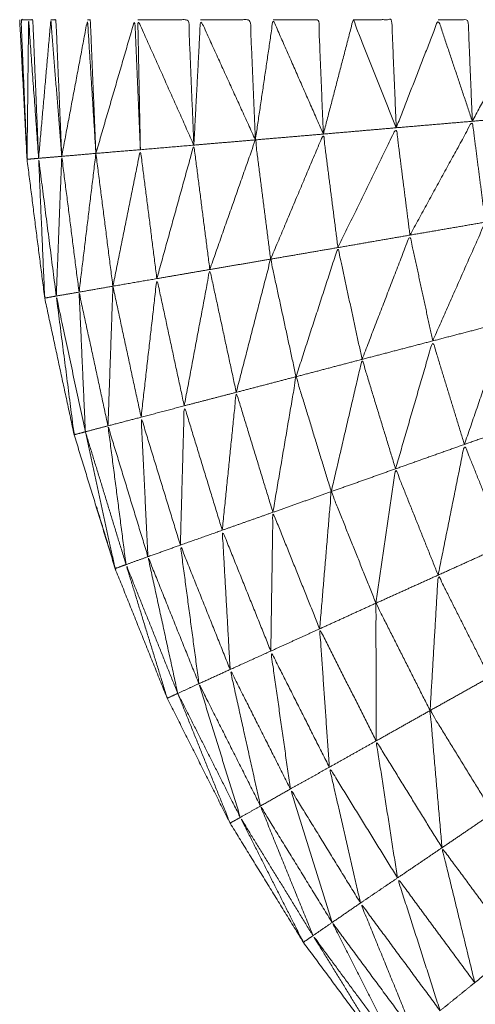
# Model space of a CAD drawing. Units: millimetres. Extents: x 3 to 12.5, y -3.3 to 8.4.
# Drawn here: x 7 to 7, y 5.4 to 5.4 of the extents above; entities that cross this region are included whole.
import ezdxf

# ---------------------------------------------------------------- set-up
doc = ezdxf.new("R2010")
doc.units = ezdxf.units.MM
doc.header["$MEASUREMENT"] = 0
doc.layers.get('0').update_dxf_attribs({"lineweight": 13})

# ---------------------------------------------------------------- blocks, each defined once
blk = doc.blocks.new('OPSI_CL010')
for points, knots in [([(6.9578085, 5.4386913), (6.9575165, 5.4387946), (6.9572245, 5.4388978), (6.9568615, 5.4390618), (6.9564985, 5.4392258), (6.9561505, 5.4394203), (6.9558025, 5.4396148), (6.955472, 5.4398383), (6.9551415, 5.4400618), (6.9548315, 5.4403118), (6.9545215, 5.4405618), (6.9542335, 5.4408378), (6.9539455, 5.4411138), (6.9536825, 5.4414128), (6.9534195, 5.4417118), (6.9531825, 5.4420323), (6.9529455, 5.4423528), (6.9527365, 5.4426923), (6.9525275, 5.4430318), (6.952348, 5.4433878), (6.9521685, 5.4437438), (6.95202, 5.4441133), (6.9518715, 5.4444828), (6.9517545, 5.4448643), (6.9516375, 5.4452458), (6.9515535, 5.4456353), (6.9514695, 5.4460248), (6.951419, 5.4464203), (6.9513685, 5.4468158), (6.9513475, 5.4472138), (6.9513265, 5.4476118), (6.951348, 5.4472138), (6.9513695, 5.4468158)], [58.223404, 58.223404, 58.223404, 59, 59, 60, 60, 61, 61, 62, 62, 63, 63, 64, 64, 65, 65, 66, 66, 67, 67, 68, 68, 69, 69, 70, 70, 71, 71, 72, 72, 73, 73, 74, 74, 74]), ([(6.9513775, 5.4476118), (6.951356, 5.4476118), (6.9513345, 5.4476118), (6.9513515, 5.4472138), (6.9513685, 5.4468158)], [0, 0, 0, 1, 1, 2, 2, 2]), ([(6.9514345, 5.4468218), (6.9514015, 5.4468188), (6.9513685, 5.4468158), (6.951373, 5.4472138), (6.9513775, 5.4476118), (6.951406, 5.4472168), (6.9514345, 5.4468218)], [0, 0, 0, 1, 1, 2, 2, 3, 3, 3]), ([(6.9513775, 5.4476118), (6.9513895, 5.4476118), (6.9514015, 5.4476118), (6.951418, 5.4472168), (6.9514345, 5.4468218)], [0, 0, 0, 1, 1, 2, 2, 2]), ([(6.9514345, 5.4468218), (6.9514695, 5.4472168), (6.9515045, 5.4476118), (6.9515355, 5.4472223), (6.9515665, 5.4468328)], [0, 0, 0, 1, 1, 2, 2, 2]), ([(6.9515045, 5.4476118), (6.951519, 5.4476118), (6.9515335, 5.4476118), (6.95155, 5.4472223), (6.9515665, 5.4468328)], [0, 0, 0, 1, 1, 2, 2, 2]), ([(6.9515665, 5.4468328), (6.95164, 5.4472223), (6.9517135, 5.4476118), (6.9517375, 5.4472308), (6.9517615, 5.4468498)], [0, 0, 0, 1, 1, 2, 2, 2]), ([(6.9517135, 5.4476118), (6.9517215, 5.4476118), (6.9517295, 5.4476118), (6.9517455, 5.4472308), (6.9517615, 5.4468498)], [0, 0, 0, 1, 1, 2, 2, 2]), ([(6.9517615, 5.4468498), (6.9518725, 5.4472308), (6.9519835, 5.4476118), (6.9519995, 5.4472413), (6.9520155, 5.4468708)], [0, 0, 0, 1, 1, 2, 2, 2]), ([(6.9523205, 5.4468968), (6.9521605, 5.4472543), (6.9520005, 5.4476118), (6.952008, 5.4472413), (6.9520155, 5.4468708)], [0, 0, 0, 1, 1, 2, 2, 2]), ([(6.9520005, 5.4476118), (6.9521455, 5.4476118), (6.9522905, 5.4476118), (6.9523055, 5.4472543), (6.9523205, 5.4468968)], [0, 0, 0, 1, 1, 2, 2, 2]), ([(6.9523205, 5.4468968), (6.9523395, 5.4472543), (6.9523585, 5.4476118), (6.952515, 5.4472693), (6.9526715, 5.4469268)], [0, 0, 0, 1, 1, 2, 2, 2]), ([(6.9523585, 5.4476118), (6.9525005, 5.4476118), (6.9526425, 5.4476118), (6.952657, 5.4472693), (6.9526715, 5.4469268)], [0, 0, 0, 1, 1, 2, 2, 2]), ([(6.9526715, 5.4469268), (6.952722, 5.4472693), (6.9527725, 5.4476118), (6.952916, 5.4472858), (6.9530595, 5.4469598)], [0, 0, 0, 1, 1, 2, 2, 2]), ([(6.9527725, 5.4476118), (6.9529025, 5.4476118), (6.9530325, 5.4476118), (6.953046, 5.4472858), (6.9530595, 5.4469598)], [0, 0, 0, 1, 1, 2, 2, 2]), ([(6.9530595, 5.4469598), (6.9531445, 5.4472858), (6.9532295, 5.4476118), (6.9533525, 5.4473038), (6.9534755, 5.4469958)], [0, 0, 0, 1, 1, 2, 2, 2]), ([(6.9532295, 5.4476118), (6.9533395, 5.4476118), (6.9534495, 5.4476118), (6.9534625, 5.4473038), (6.9534755, 5.4469958)], [0, 0, 0, 1, 1, 2, 2, 2]), ([(6.9534755, 5.4469958), (6.9535955, 5.4473038), (6.9537155, 5.4476118), (6.9538125, 5.4473223), (6.9539095, 5.4470328)], [0, 0, 0, 1, 1, 2, 2, 2]), ([(6.9537155, 5.4476118), (6.9538005, 5.4476118), (6.9538855, 5.4476118), (6.9538975, 5.4473223), (6.9539095, 5.4470328)], [0, 0, 0, 1, 1, 2, 2, 2]), ([(6.9539095, 5.4470328), (6.9540635, 5.4473223), (6.9542175, 5.4476118), (6.9542845, 5.4473413), (6.9543515, 5.4470708)], [0, 0, 0, 1, 1, 2, 2, 2]), ([(6.9531425, 5.4463128), (6.953309, 5.4466543), (6.9534755, 5.4469958), (6.9535145, 5.4466898), (6.9535535, 5.4463838)], [0, 0, 0, 1, 1, 2, 2, 2]), ([(6.9535535, 5.4463838), (6.9537315, 5.4467083), (6.9539095, 5.4470328), (6.9539465, 5.4467453), (6.9539835, 5.4464578)], [0, 0, 0, 1, 1, 2, 2, 2]), ([(6.9524115, 5.4461878), (6.9525415, 5.4465573), (6.9526715, 5.4469268), (6.952715, 5.4465868), (6.9527585, 5.4462468)], [0, 0, 0, 1, 1, 2, 2, 2]), ([(6.9527585, 5.4462468), (6.952909, 5.4466033), (6.9530595, 5.4469598), (6.953101, 5.4466363), (6.9531425, 5.4463128)], [0, 0, 0, 1, 1, 2, 2, 2]), ([(6.9521095, 5.4461358), (6.952215, 5.4465163), (6.9523205, 5.4468968), (6.952366, 5.4465423), (6.9524115, 5.4461878)], [0, 0, 0, 1, 1, 2, 2, 2]), ([(6.9515355, 5.4460368), (6.9515025, 5.4460308), (6.9514695, 5.4460248), (6.951452, 5.4464233), (6.9514345, 5.4468218), (6.951485, 5.4464293), (6.9515355, 5.4460368)], [0, 0, 0, 1, 1, 2, 2, 3, 3, 3]), ([(6.9515355, 5.4460368), (6.951551, 5.4464348), (6.9515665, 5.4468328), (6.951616, 5.4464458), (6.9516655, 5.4460588)], [0, 0, 0, 1, 1, 2, 2, 2]), ([(6.9518585, 5.4460928), (6.951937, 5.4464818), (6.9520155, 5.4468708), (6.9520625, 5.4465033), (6.9521095, 5.4461358)], [0, 0, 0, 1, 1, 2, 2, 2]), ([(6.9536835, 5.4457808), (6.9538335, 5.4461193), (6.9539835, 5.4464578), (6.9540445, 5.4461743), (6.9541055, 5.4458908)], [0, 0, 0, 1, 1, 2, 2, 2]), ([(6.9532805, 5.4456758), (6.953417, 5.4460298), (6.9535535, 5.4463838), (6.9536185, 5.4460823), (6.9536835, 5.4457808)], [0, 0, 0, 1, 1, 2, 2, 2]), ([(6.9529035, 5.4455768), (6.953023, 5.4459448), (6.9531425, 5.4463128), (6.9532115, 5.4459943), (6.9532805, 5.4456758)], [0, 0, 0, 1, 1, 2, 2, 2]), ([(6.9525625, 5.4454878), (6.9526605, 5.4458673), (6.9527585, 5.4462468), (6.952831, 5.4459118), (6.9529035, 5.4455768)], [0, 0, 0, 1, 1, 2, 2, 2]), ([(6.9522655, 5.4454108), (6.9523385, 5.4457993), (6.9524115, 5.4461878), (6.952487, 5.4458378), (6.9525625, 5.4454878)], [0, 0, 0, 1, 1, 2, 2, 2]), ([(6.9520195, 5.4453458), (6.9520645, 5.4457408), (6.9521095, 5.4461358), (6.9521875, 5.4457733), (6.9522655, 5.4454108)], [0, 0, 0, 1, 1, 2, 2, 2]), ([(6.9517015, 5.4452628), (6.9516695, 5.4452543), (6.9516375, 5.4452458), (6.9515865, 5.4456413), (6.9515355, 5.4460368), (6.9516185, 5.4456498), (6.9517015, 5.4452628)], [0, 0, 0, 1, 1, 2, 2, 3, 3, 3]), ([(6.9517015, 5.4452628), (6.9516835, 5.4456608), (6.9516655, 5.4460588), (6.951748, 5.4456778), (6.9518305, 5.4452968)], [0, 0, 0, 1, 1, 2, 2, 2]), ([(6.9538645, 5.4451908), (6.953985, 5.4455408), (6.9541055, 5.4458908), (6.9541905, 5.4456133), (6.9542755, 5.4453358)], [0, 0, 0, 1, 1, 2, 2, 2]), ([(6.9534715, 5.4450518), (6.9535775, 5.4454163), (6.9536835, 5.4457808), (6.953774, 5.4454858), (6.9538645, 5.4451908)], [0, 0, 0, 1, 1, 2, 2, 2]), ([(6.9531045, 5.4449218), (6.9531925, 5.4452988), (6.9532805, 5.4456758), (6.953376, 5.4453638), (6.9534715, 5.4450518)], [0, 0, 0, 1, 1, 2, 2, 2]), ([(6.9527715, 5.4448038), (6.9528375, 5.4451903), (6.9529035, 5.4455768), (6.953004, 5.4452493), (6.9531045, 5.4449218)], [0, 0, 0, 1, 1, 2, 2, 2]), ([(6.9524825, 5.4447018), (6.9525225, 5.4450948), (6.9525625, 5.4454878), (6.952667, 5.4451458), (6.9527715, 5.4448038)], [0, 0, 0, 1, 1, 2, 2, 2]), ([(6.9522435, 5.4446168), (6.9522545, 5.4450138), (6.9522655, 5.4454108), (6.952374, 5.4450563), (6.9524825, 5.4447018)], [0, 0, 0, 1, 1, 2, 2, 2]), ([(6.9519335, 5.4445058), (6.951882, 5.4449013), (6.9518305, 5.4452968), (6.9519445, 5.4449238), (6.9520585, 5.4445508)], [0, 0, 0, 1, 1, 2, 2, 2]), ([(6.9520585, 5.4445508), (6.952039, 5.4449483), (6.9520195, 5.4453458), (6.9521315, 5.4449813), (6.9522435, 5.4446168)], [0, 0, 0, 1, 1, 2, 2, 2]), ([(6.9517018, 5.4452618), (6.9518177, 5.4448838), (6.9519335, 5.4445058), (6.9519025, 5.4444943), (6.9518715, 5.4444828), (6.9517866, 5.4448725), (6.9517017, 5.4452622)], [-0.998661, -0.998661, -0.998661, 0, 0, 1, 1, 1.999201, 1.999201, 1.999201]), ([(6.9537145, 5.4444458), (6.9537895, 5.4448183), (6.9538645, 5.4451908), (6.9539795, 5.4449043), (6.9540945, 5.4446178)], [0, 0, 0, 1, 1, 2, 2, 2]), ([(6.9533595, 5.4442858), (6.9534155, 5.4446688), (6.9534715, 5.4450518), (6.953593, 5.4447488), (6.9537145, 5.4444458)], [0, 0, 0, 1, 1, 2, 2, 2]), ([(6.9530385, 5.4441398), (6.9530715, 5.4445308), (6.9531045, 5.4449218), (6.953232, 5.4446038), (6.9533595, 5.4442858)], [0, 0, 0, 1, 1, 2, 2, 2]), ([(6.9527595, 5.4440128), (6.9527655, 5.4444083), (6.9527715, 5.4448038), (6.952905, 5.4444718), (6.9530385, 5.4441398)], [0, 0, 0, 1, 1, 2, 2, 2]), ([(6.9525275, 5.4439078), (6.952505, 5.4443048), (6.9524825, 5.4447018), (6.952621, 5.4443573), (6.9527595, 5.4440128)], [0, 0, 0, 1, 1, 2, 2, 2]), ([(6.9523495, 5.4438268), (6.9522965, 5.4442218), (6.9522435, 5.4446168), (6.9523855, 5.4442623), (6.9525275, 5.4439078)], [0, 0, 0, 1, 1, 2, 2, 2]), ([(6.9522285, 5.4437718), (6.9521435, 5.4441613), (6.9520585, 5.4445508), (6.952204, 5.4441888), (6.9523495, 5.4438268)], [0, 0, 0, 1, 1, 2, 2, 2]), ([(6.9522285, 5.4437718), (6.9521985, 5.4437578), (6.9521685, 5.4437438), (6.952051, 5.4441248), (6.9519335, 5.4445058), (6.952081, 5.4441388), (6.9522285, 5.4437718)], [0, 0, 0, 1, 1, 2, 2, 3, 3, 3]), ([(6.9536685, 5.4436738), (6.9536915, 5.4440598), (6.9537145, 5.4444458), (6.9538615, 5.4441548), (6.9540085, 5.4438638)], [0, 0, 0, 1, 1, 2, 2, 2]), ([(6.9533605, 5.4435008), (6.95336, 5.4438933), (6.9533595, 5.4442858), (6.953514, 5.4439798), (6.9536685, 5.4436738)], [0, 0, 0, 1, 1, 2, 2, 2]), ([(6.9530935, 5.4433508), (6.953066, 5.4437453), (6.9530385, 5.4441398), (6.9531995, 5.4438203), (6.9533605, 5.4435008)], [0, 0, 0, 1, 1, 2, 2, 2]), ([(6.9528715, 5.4432268), (6.9528155, 5.4436198), (6.9527595, 5.4440128), (6.9529265, 5.4436818), (6.9530935, 5.4433508)], [0, 0, 0, 1, 1, 2, 2, 2]), ([(6.9527005, 5.4431298), (6.952614, 5.4435188), (6.9525275, 5.4439078), (6.9526995, 5.4435673), (6.9528715, 5.4432268)], [0, 0, 0, 1, 1, 2, 2, 2]), ([(6.9522291, 5.4437707), (6.9524073, 5.4434178), (6.9525855, 5.4430648), (6.9525565, 5.4430483), (6.9525275, 5.4430318), (6.952378, 5.4434018), (6.9522285, 5.4437718)], [-0.998358, -0.998358, -0.998358, 0, 0, 1, 1, 2, 2, 2]), ([(6.9525855, 5.4430648), (6.9524675, 5.4434458), (6.9523495, 5.4438268), (6.952525, 5.4434783), (6.9527005, 5.4431298)], [0, 0, 0, 1, 1, 2, 2, 2]), ([(6.9537365, 5.4428918), (6.9537025, 5.4432828), (6.9536685, 5.4436738), (6.953848, 5.4433818), (6.9540275, 5.4430898)], [0, 0, 0, 1, 1, 2, 2, 2]), ([(6.9534825, 5.4427198), (6.9534215, 5.4431103), (6.9533605, 5.4435008), (6.9535485, 5.4431963), (6.9537365, 5.4428918)], [0, 0, 0, 1, 1, 2, 2, 2]), ([(6.9532715, 5.4425768), (6.9531825, 5.4429638), (6.9530935, 5.4433508), (6.953288, 5.4430353), (6.9534825, 5.4427198)], [0, 0, 0, 1, 1, 2, 2, 2]), ([(6.9531095, 5.4424658), (6.9529905, 5.4428463), (6.9528715, 5.4432268), (6.9530715, 5.4429018), (6.9532715, 5.4425768)], [0, 0, 0, 1, 1, 2, 2, 2]), ([(6.9530005, 5.4423908), (6.9528505, 5.4427603), (6.9527005, 5.4431298), (6.952905, 5.4427978), (6.9531095, 5.4424658)], [0, 0, 0, 1, 1, 2, 2, 2]), ([(6.9530005, 5.4423908), (6.952973, 5.4423718), (6.9529455, 5.4423528), (6.9527655, 5.4427088), (6.9525855, 5.4430648), (6.952793, 5.4427278), (6.9530005, 5.4423908)], [0, 0, 0, 1, 1, 2, 2, 3, 3, 3]), ([(6.9539235, 5.4421228), (6.95383, 5.4425073), (6.9537365, 5.4428918), (6.953949, 5.4426043), (6.9541615, 5.4423168)], [0, 0, 0, 1, 1, 2, 2, 2]), ([(6.9537255, 5.4419628), (6.953604, 5.4423413), (6.9534825, 5.4427198), (6.953703, 5.4424213), (6.9539235, 5.4421228)], [0, 0, 0, 1, 1, 2, 2, 2]), ([(6.9535735, 5.4418388), (6.9534225, 5.4422078), (6.9532715, 5.4425768), (6.9534985, 5.4422698), (6.9537255, 5.4419628)], [0, 0, 0, 1, 1, 2, 2, 2]), ([(6.9534705, 5.4417548), (6.95329, 5.4421103), (6.9531095, 5.4424658), (6.9533415, 5.4421523), (6.9535735, 5.4418388)], [0, 0, 0, 1, 1, 2, 2, 2]), ([(6.9534705, 5.4417548), (6.953445, 5.4417333), (6.9534195, 5.4417118), (6.95321, 5.4420513), (6.9530005, 5.4423908), (6.9532355, 5.4420728), (6.9534705, 5.4417548)], [0, 0, 0, 1, 1, 2, 2, 3, 3, 3])]:
    blk.add_open_spline(points, degree=2, knots=knots)
for points in [[(6.9534755, 5.4469958), (6.9536925, 5.4470143), (6.9539095, 5.4470328)], [(6.9539095, 5.4470328), (6.9541305, 5.4470518), (6.9543515, 5.4470708)], [(6.9530595, 5.4469598), (6.9532675, 5.4469778), (6.9534755, 5.4469958)], [(6.9523205, 5.4468968), (6.952496, 5.4469118), (6.9526715, 5.4469268)], [(6.9526715, 5.4469268), (6.9528655, 5.4469433), (6.9530595, 5.4469598)], [(6.9517615, 5.4468498), (6.9518885, 5.4468603), (6.9520155, 5.4468708)], [(6.9523205, 5.4468968), (6.952168, 5.4468838), (6.9520155, 5.4468708)], [(6.9514345, 5.4468218), (6.9515005, 5.4468273), (6.9515665, 5.4468328)], [(6.9515665, 5.4468328), (6.951664, 5.4468413), (6.9517615, 5.4468498)], [(6.9516655, 5.4460588), (6.9517135, 5.4464543), (6.9517615, 5.4468498)], [(6.9517616, 5.446849), (6.9518101, 5.4464709), (6.9518585, 5.4460928)], [(6.9535535, 5.4463838), (6.9537685, 5.4464208), (6.9539835, 5.4464578)], [(6.9531425, 5.4463128), (6.953348, 5.4463483), (6.9535535, 5.4463838)], [(6.9527585, 5.4462468), (6.9529505, 5.4462798), (6.9531425, 5.4463128)], [(6.9524115, 5.4461878), (6.952585, 5.4462173), (6.9527585, 5.4462468)], [(6.9521095, 5.4461358), (6.9522605, 5.4461618), (6.9524115, 5.4461878)], [(6.9518585, 5.4460928), (6.951984, 5.4461143), (6.9521095, 5.4461358)], [(6.9516655, 5.4460588), (6.951762, 5.4460758), (6.9518585, 5.4460928)], [(6.9518305, 5.4452968), (6.9518445, 5.4456948), (6.9518585, 5.4460928)], [(6.9518589, 5.4460912), (6.9519392, 5.4457185), (6.9520195, 5.4453458)], [(6.9515355, 5.4460368), (6.9516005, 5.4460478), (6.9516655, 5.4460588)], [(6.9536835, 5.4457808), (6.9538945, 5.4458358), (6.9541055, 5.4458908)], [(6.9532805, 5.4456758), (6.953482, 5.4457283), (6.9536835, 5.4457808)], [(6.9529035, 5.4455768), (6.953092, 5.4456263), (6.9532805, 5.4456758)], [(6.9525625, 5.4454878), (6.952733, 5.4455323), (6.9529035, 5.4455768)], [(6.9522655, 5.4454108), (6.952414, 5.4454493), (6.9525625, 5.4454878)], [(6.9520195, 5.4453458), (6.9521425, 5.4453783), (6.9522655, 5.4454108)], [(6.9518305, 5.4452968), (6.951925, 5.4453213), (6.9520195, 5.4453458)], [(6.9517015, 5.4452628), (6.951766, 5.4452798), (6.9518305, 5.4452968)], [(6.9538645, 5.4451908), (6.95407, 5.4452633), (6.9542755, 5.4453358)], [(6.9534715, 5.4450518), (6.953668, 5.4451213), (6.9538645, 5.4451908)], [(6.9531045, 5.4449218), (6.953288, 5.4449868), (6.9534715, 5.4450518)], [(6.9527715, 5.4448038), (6.952938, 5.4448628), (6.9531045, 5.4449218)], [(6.9517645, 5.4448365), (6.9518185, 5.4446597), (6.9518725, 5.4444828)], [(6.9524825, 5.4447018), (6.952627, 5.4447528), (6.9527715, 5.4448038)], [(6.9522435, 5.4446168), (6.952363, 5.4446593), (6.9524825, 5.4447018)], [(6.9520585, 5.4445508), (6.952151, 5.4445838), (6.9522435, 5.4446168)], [(6.9537145, 5.4444458), (6.9539045, 5.4445318), (6.9540945, 5.4446178)], [(6.9519335, 5.4445058), (6.951996, 5.4445283), (6.9520585, 5.4445508)], [(6.9533595, 5.4442858), (6.953537, 5.4443658), (6.9537145, 5.4444458)], [(6.9530385, 5.4441398), (6.953199, 5.4442128), (6.9533595, 5.4442858)], [(6.9527595, 5.4440128), (6.952899, 5.4440763), (6.9530385, 5.4441398)], [(6.9525275, 5.4439078), (6.9526435, 5.4439603), (6.9527595, 5.4440128)], [(6.9523495, 5.4438268), (6.9524385, 5.4438673), (6.9525275, 5.4439078)], [(6.9536685, 5.4436738), (6.9538385, 5.4437688), (6.9540085, 5.4438638)], [(6.9522285, 5.4437718), (6.952289, 5.4437993), (6.9523495, 5.4438268)], [(6.9533605, 5.4435008), (6.9535145, 5.4435873), (6.9536685, 5.4436738)], [(6.9530935, 5.4433508), (6.953227, 5.4434258), (6.9533605, 5.4435008)], [(6.9528715, 5.4432268), (6.9529825, 5.4432888), (6.9530935, 5.4433508)], [(6.9527005, 5.4431298), (6.952786, 5.4431783), (6.9528715, 5.4432268)], [(6.9525855, 5.4430648), (6.952643, 5.4430973), (6.9527005, 5.4431298)], [(6.9537365, 5.4428918), (6.953882, 5.4429908), (6.9540275, 5.4430898)], [(6.9534825, 5.4427198), (6.9536095, 5.4428058), (6.9537365, 5.4428918)], [(6.9532715, 5.4425768), (6.953377, 5.4426483), (6.9534825, 5.4427198)], [(6.9531095, 5.4424658), (6.9531905, 5.4425213), (6.9532715, 5.4425768)], [(6.9530005, 5.4423908), (6.953055, 5.4424283), (6.9531095, 5.4424658)], [(6.9539235, 5.4421228), (6.9540425, 5.4422198), (6.9541615, 5.4423168)], [(6.9537255, 5.4419628), (6.9538245, 5.4420428), (6.9539235, 5.4421228)]]:
    blk.add_open_spline(points, degree=2)

msp = doc.modelspace()

# ---------------------------------------------------------------- block references
msp.add_blockref('OPSI_CL010', (0, 0))

doc.saveas('drawing.dxf')
